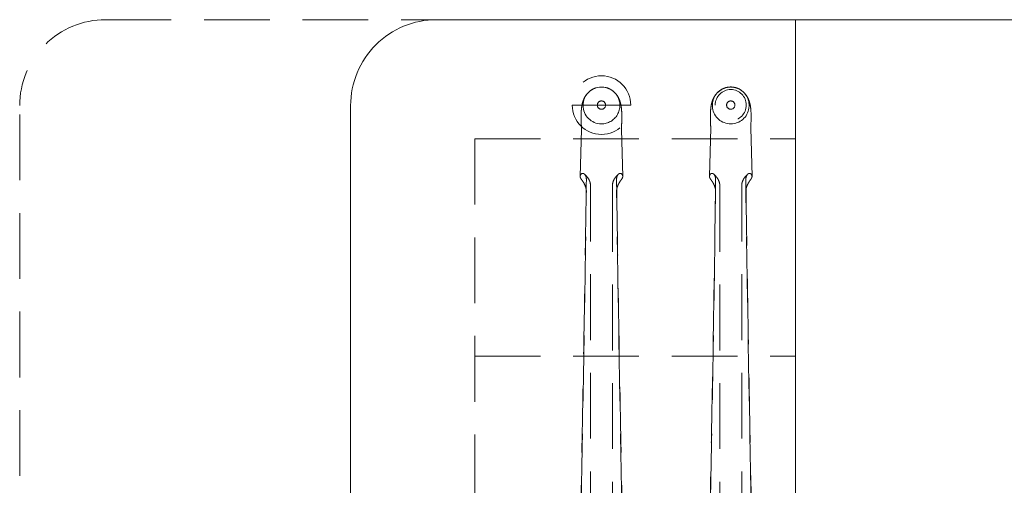
# Model space of a CAD drawing. Units: millimetres. Extents: x 11171 to 25774, y -3197 to 2870.
# Drawn here: x 19059 to 19154, y -852 to -807 of the extents above; entities that cross this region are included whole.
import ezdxf

# ---------------------------------------------------------------- set-up
doc = ezdxf.new("R2010")
doc.units = ezdxf.units.MM
doc.linetypes.add('CENTER', pattern=[50.8, 31.75, -6.35, 6.35, -6.35])
doc.linetypes.add('HIDDEN', pattern=[9.525, 6.35, -3.175])
for name, color, linetype, lineweight in [('Düz_Çizgi_Addo', 7, 'Continuous', 20), ('Eksen_Addo', 1, 'CENTER', 5), ('Kesik_Çizgi_Addo', 7, 'HIDDEN', 5)]:
    doc.layers.add(name, color=color, linetype=linetype, lineweight=lineweight)

# ---------------------------------------------------------------- blocks, each defined once
blk = doc.blocks.new('01 ARS TB RL 1A ST 220 100 075-Plan')
at = {"layer": 'Düz_Çizgi_Addo'}
blk.add_line((-67, 0), (-67, -100), dxfattribs=at)
blk.add_lwpolyline([(-101.7, 0), (101.7, 0, -0.414214), (110, -8.3), (110, -91.7, -0.414214), (101.7, -100), (-101.7, -100, -0.414214), (-110, -91.7), (-110, -8.3, -0.414214)], format="xyb", close=True, dxfattribs=at)
at = {"layer": 'Eksen_Addo', "linetype": 'HIDDEN'}
blk.add_lwpolyline([(-99, -100), (-133.7, -100, -0.414214), (-142, -91.7), (-142, -8.3, -0.414214), (-133.7, 0), (-99, 0)], format="xyb", dxfattribs=at)
at = {"layer": 'Kesik_Çizgi_Addo'}
for p, q in [((-82.921, -8.247), (-88.579, -8.247)), ((-86.15, -8.247), (-86.15, -8.247)), ((-85.35, -8.247), (-85.35, -8.247)), ((-74.75, -8.246), (-74.75, -8.246)), ((-73.65, -8.246), (-73.65, -8.246)), ((-72.85, -8.246), (-72.85, -8.246)), ((-71.75, -8.246), (-71.75, -8.246)), ((-87.68, -10.45), (-87.684, -10.599)), ((-83.82, -10.45), (-83.816, -10.599)), ((-75.18, -10.449), (-75.306, -15.136)), ((-71.32, -10.449), (-71.194, -15.136)), ((-87.684, -10.599), (-87.806, -15.137)), ((-83.816, -10.599), (-83.694, -15.137)), ((-98, -11.5), (-98, -88.5)), ((-98, -11.5), (-67, -11.5)), ((-86.806, -49.997), (-86.806, -16.067)), ((-84.694, -16.067), (-84.694, -48.845)), ((-74.306, -16.066), (-74.306, -48.845)), ((-72.194, -49.996), (-72.194, -16.066)), ((-98, -32.5), (-67, -32.5))]:
    blk.add_line(p, q, dxfattribs=at)
for start, end in [(0, 180), (0.00049, 179.99951), (180, 0)]:
    blk.add_arc((-85.75, -8.247), 2.829, start, end, dxfattribs=at)
for centre, major_axis, ratio, start_param, end_param in [((-85.75, -8.281), (0, -1.78), 0.999774, 3.141593, 6.283185), ((-85.75, -8.281), (0, -1.78), 0.999774, 0, 3.141593), ((-73.25, -8.28), (0, -1.78), 0.999774, 3.42442, 6.283185), ((-73.25, -8.28), (0, -1.78), 0.999774, 3.141593, 3.42442), ((-73.25, -8.28), (0, -1.78), 0.999774, 2.858765, 3.141593), ((-73.25, -8.28), (0, -1.78), 0.999774, 0, 2.858765), ((-85.75, -8.247), (0.4, 0), 1, 6.282918, 9.424778), ((-85.75, -8.247), (0.4, 0), 1, 3.14186, 6.282918), ((-85.75, -8.247), (0.4, 0), 1, 3.141593, 3.14186), ((-85.75, -10.468), (-1.93, 0), 0.586748, 6.267372, 6.319436), ((-85.75, -10.468), (1.93, 0), 0.586748, 6.246935, 6.298999), ((-85.75, -15.145), (2.056, 0), 0.387901, 3.141593, 3.336259), ((-85.75, -15.145), (2.056, 0), 0.387901, 2.945857, 3.056275), ((-85.75, -15.145), (-2.056, 0), 0.387901, 3.22691, 3.337328), ((-85.75, -15.145), (-2.056, 0), 0.387901, 2.946926, 3.141593), ((-73.25, -15.145), (2.056, 0), 0.387901, 3.141593, 3.336259), ((-73.25, -15.145), (2.056, 0), 0.387901, 2.945857, 3.056275), ((-73.25, -15.145), (-2.056, 0), 0.387901, 3.22691, 3.337328), ((-73.25, -15.145), (-2.056, 0), 0.387901, 2.946926, 3.141593)]:
    blk.add_ellipse(centre, major_axis=major_axis, ratio=ratio, start_param=start_param, end_param=end_param, dxfattribs=at)
for centre, major_axis in [((-73.25, -8.246), (-1.5, 0)), ((-73.25, -8.246), (-1.5, 0)), ((-85.75, -8.247), (0, -0.4)), ((-73.25, -8.246), (-0.4, 0)), ((-73.25, -8.246), (-0.4, 0))]:
    blk.add_ellipse(centre, major_axis=major_axis, ratio=1, dxfattribs=at)
for points, knots in [([(-87.679, -10.509), (-87.692, -10.295), (-87.703, -10.085), (-87.716, -9.691), (-87.719, -9.505), (-87.717, -9.16), (-87.713, -8.999), (-87.693, -8.682), (-87.677, -8.527), (-87.625, -8.196), (-87.586, -8.018), (-87.47, -7.691), (-87.404, -7.544), (-87.254, -7.3), (-87.18, -7.199), (-87.016, -7.018), (-86.926, -6.936), (-86.732, -6.791), (-86.626, -6.726), (-86.429, -6.633), (-86.339, -6.598), (-86.247, -6.572)], [0, 0, 0, 0, 6.916175, 6.916175, 13.4878, 13.4878, 19.744254, 19.744254, 26.349423, 26.349423, 33.793784, 33.793784, 39.309193, 39.309193, 43.222736, 43.222736, 46.893021, 46.893021, 50.598944, 50.598944, 53.478118, 53.478118, 53.478118, 53.478118]), ([(-85.253, -6.572), (-85.133, -6.607), (-85.016, -6.655), (-84.796, -6.772), (-84.693, -6.842), (-84.504, -6.999), (-84.418, -7.086), (-84.268, -7.269), (-84.203, -7.365), (-84.094, -7.557), (-84.048, -7.654), (-83.972, -7.847), (-83.941, -7.944), (-83.887, -8.149), (-83.865, -8.257), (-83.825, -8.511), (-83.81, -8.658), (-83.787, -8.994), (-83.782, -9.188), (-83.782, -9.571), (-83.786, -9.76), (-83.8, -10.134), (-83.81, -10.32), (-83.821, -10.509)], [0, 0, 0, 0, 3.76611, 3.76611, 7.512848, 7.512848, 11.244191, 11.244191, 14.928917, 14.928917, 18.612353, 18.612353, 22.488905, 22.488905, 27.053904, 27.053904, 33.281534, 33.281534, 40.78032, 40.78032, 47.383854, 47.383854, 53.493773, 53.493773, 53.493773, 53.493773]), ([(-75.18, -10.479), (-75.193, -10.275), (-75.203, -10.075), (-75.216, -9.69), (-75.219, -9.505), (-75.217, -9.16), (-75.213, -8.999), (-75.193, -8.682), (-75.177, -8.526), (-75.125, -8.195), (-75.086, -8.018), (-74.97, -7.691), (-74.904, -7.544), (-74.754, -7.299), (-74.68, -7.198), (-74.516, -7.018), (-74.426, -6.936), (-74.232, -6.79), (-74.126, -6.726), (-73.929, -6.632), (-73.839, -6.598), (-73.747, -6.571)], [0.319699, 0.319699, 0.319699, 0.319699, 6.916175, 6.916175, 13.4878, 13.4878, 19.744254, 19.744254, 26.349423, 26.349423, 33.793784, 33.793784, 39.309193, 39.309193, 43.222736, 43.222736, 46.893021, 46.893021, 50.598944, 50.598944, 53.478118, 53.478118, 53.478118, 53.478118]), ([(-72.753, -6.571), (-72.633, -6.606), (-72.516, -6.654), (-72.296, -6.772), (-72.193, -6.842), (-72.004, -6.998), (-71.918, -7.086), (-71.768, -7.268), (-71.703, -7.364), (-71.594, -7.556), (-71.548, -7.653), (-71.472, -7.846), (-71.441, -7.943), (-71.387, -8.148), (-71.365, -8.256), (-71.325, -8.511), (-71.31, -8.657), (-71.287, -8.994), (-71.282, -9.187), (-71.282, -9.571), (-71.286, -9.759), (-71.3, -10.124), (-71.309, -10.3), (-71.32, -10.479)], [0, 0, 0, 0, 3.76611, 3.76611, 7.512848, 7.512848, 11.244191, 11.244191, 14.928917, 14.928917, 18.612353, 18.612353, 22.488905, 22.488905, 27.053904, 27.053904, 33.281534, 33.281534, 40.78032, 40.78032, 47.383854, 47.383854, 53.17407, 53.17407, 53.17407, 53.17407]), ([(-87.806, -15.137), (-87.806, -15.124), (-87.804, -15.111), (-87.801, -15.091), (-87.8, -15.084), (-87.799, -15.077)], [21.854421, 21.854421, 21.854421, 21.854421, 22.856298, 22.856298, 23.367024, 23.367024, 23.367024, 23.367024]), ([(-87.557, -14.851), (-87.577, -14.847), (-87.598, -14.848), (-87.679, -14.871), (-87.732, -14.923), (-87.767, -14.99)], [29.971747, 29.971747, 29.971747, 29.971747, 31.915072, 31.915072, 37.063721, 37.063721, 37.063721, 37.063721]), ([(-87.557, -14.851), (-87.55, -14.851), (-87.542, -14.852), (-87.486, -14.858), (-87.436, -14.881), (-87.343, -14.967), (-87.302, -15.027), (-87.251, -15.152), (-87.235, -15.208), (-87.214, -15.328), (-87.209, -15.392), (-87.21, -15.458)], [31.943659, 31.943659, 31.943659, 31.943659, 32.423317, 32.423317, 35.669928, 35.669928, 38.903771, 38.903771, 41.084241, 41.084241, 43.269128, 43.269128, 43.269128, 43.269128]), ([(-86.806, -16.067), (-86.806, -15.951), (-86.822, -15.834), (-86.881, -15.619), (-86.922, -15.521), (-87.015, -15.349), (-87.065, -15.276), (-87.164, -15.15), (-87.213, -15.097), (-87.305, -15.003), (-87.349, -14.961), (-87.391, -14.923)], [0, 0, 0, 0, 2.011291, 2.011291, 4.022582, 4.022582, 6.033873, 6.033873, 8.045164, 8.045164, 10.056456, 10.056456, 10.056456, 10.056456]), ([(-84.694, -16.067), (-84.694, -15.951), (-84.678, -15.834), (-84.619, -15.619), (-84.578, -15.521), (-84.485, -15.349), (-84.435, -15.276), (-84.336, -15.15), (-84.287, -15.097), (-84.195, -15.003), (-84.151, -14.961), (-84.109, -14.923)], [0, 0, 0, 0, 2.011291, 2.011291, 4.022582, 4.022582, 6.033873, 6.033873, 8.045164, 8.045164, 10.056456, 10.056456, 10.056456, 10.056456]), ([(-83.943, -14.851), (-83.95, -14.851), (-83.958, -14.852), (-84.014, -14.858), (-84.064, -14.881), (-84.157, -14.967), (-84.198, -15.027), (-84.249, -15.152), (-84.265, -15.208), (-84.286, -15.328), (-84.291, -15.392), (-84.29, -15.458)], [31.943659, 31.943659, 31.943659, 31.943659, 32.423317, 32.423317, 35.669928, 35.669928, 38.903771, 38.903771, 41.084241, 41.084241, 43.269128, 43.269128, 43.269128, 43.269128]), ([(-83.943, -14.851), (-83.923, -14.847), (-83.902, -14.848), (-83.821, -14.871), (-83.768, -14.923), (-83.733, -14.99)], [29.971747, 29.971747, 29.971747, 29.971747, 31.915072, 31.915072, 37.063721, 37.063721, 37.063721, 37.063721]), ([(-83.694, -15.137), (-83.694, -15.124), (-83.696, -15.111), (-83.699, -15.091), (-83.7, -15.084), (-83.701, -15.077)], [21.854421, 21.854421, 21.854421, 21.854421, 22.856298, 22.856298, 23.367024, 23.367024, 23.367024, 23.367024]), ([(-75.306, -15.145), (-75.306, -15.129), (-75.305, -15.113), (-75.301, -15.09), (-75.3, -15.083), (-75.299, -15.077)], [21.643169, 21.643169, 21.643169, 21.643169, 22.856298, 22.856298, 23.367024, 23.367024, 23.367024, 23.367024]), ([(-75.057, -14.851), (-75.077, -14.847), (-75.098, -14.848), (-75.179, -14.87), (-75.232, -14.922), (-75.267, -14.99)], [29.971747, 29.971747, 29.971747, 29.971747, 31.915072, 31.915072, 37.063721, 37.063721, 37.063721, 37.063721]), ([(-75.057, -14.851), (-75.05, -14.851), (-75.042, -14.851), (-74.986, -14.857), (-74.936, -14.88), (-74.843, -14.966), (-74.802, -15.027), (-74.751, -15.151), (-74.735, -15.207), (-74.714, -15.327), (-74.709, -15.391), (-74.71, -15.458)], [31.943659, 31.943659, 31.943659, 31.943659, 32.423317, 32.423317, 35.669928, 35.669928, 38.903771, 38.903771, 41.084241, 41.084241, 43.269128, 43.269128, 43.269128, 43.269128]), ([(-74.306, -16.066), (-74.306, -15.95), (-74.322, -15.834), (-74.381, -15.618), (-74.422, -15.52), (-74.515, -15.349), (-74.565, -15.276), (-74.664, -15.149), (-74.713, -15.096), (-74.805, -15.002), (-74.849, -14.961), (-74.891, -14.923)], [0, 0, 0, 0, 2.011291, 2.011291, 4.022582, 4.022582, 6.033873, 6.033873, 8.045164, 8.045164, 10.056456, 10.056456, 10.056456, 10.056456]), ([(-72.194, -16.066), (-72.194, -15.95), (-72.178, -15.834), (-72.119, -15.618), (-72.078, -15.52), (-71.985, -15.349), (-71.935, -15.276), (-71.836, -15.149), (-71.787, -15.096), (-71.695, -15.002), (-71.651, -14.961), (-71.609, -14.923)], [0, 0, 0, 0, 2.011291, 2.011291, 4.022582, 4.022582, 6.033873, 6.033873, 8.045164, 8.045164, 10.056456, 10.056456, 10.056456, 10.056456]), ([(-71.443, -14.851), (-71.45, -14.851), (-71.458, -14.851), (-71.514, -14.857), (-71.564, -14.88), (-71.657, -14.966), (-71.698, -15.027), (-71.749, -15.151), (-71.765, -15.207), (-71.786, -15.327), (-71.791, -15.391), (-71.79, -15.458)], [31.943659, 31.943659, 31.943659, 31.943659, 32.423317, 32.423317, 35.669928, 35.669928, 38.903771, 38.903771, 41.084241, 41.084241, 43.269128, 43.269128, 43.269128, 43.269128]), ([(-71.443, -14.851), (-71.423, -14.847), (-71.402, -14.848), (-71.321, -14.87), (-71.268, -14.922), (-71.233, -14.99)], [29.971747, 29.971747, 29.971747, 29.971747, 31.915072, 31.915072, 37.063721, 37.063721, 37.063721, 37.063721]), ([(-71.194, -15.145), (-71.194, -15.129), (-71.195, -15.113), (-71.199, -15.09), (-71.2, -15.083), (-71.201, -15.077)], [21.643169, 21.643169, 21.643169, 21.643169, 22.856298, 22.856298, 23.367024, 23.367024, 23.367024, 23.367024]), ([(-87.767, -15.3), (-87.765, -15.304), (-87.763, -15.309), (-87.732, -15.364), (-87.694, -15.415), (-87.618, -15.522), (-87.586, -15.568), (-87.557, -15.617)], [44.509514, 44.509514, 44.509514, 44.509514, 44.826742, 44.826742, 48.333812, 48.333812, 50.893046, 50.893046, 50.893046, 50.893046]), ([(-87.21, -16.609), (-87.208, -16.492), (-87.225, -16.368), (-87.286, -16.132), (-87.329, -16.02), (-87.43, -15.814), (-87.485, -15.724), (-87.544, -15.635), (-87.551, -15.626), (-87.557, -15.617)], [0, 0, 0, 0, 3.797358, 3.797358, 7.371504, 7.371504, 10.929997, 10.929997, 11.349679, 11.349679, 11.349679, 11.349679]), ([(-84.29, -16.609), (-84.292, -16.492), (-84.275, -16.368), (-84.214, -16.132), (-84.171, -16.02), (-84.07, -15.814), (-84.015, -15.724), (-83.956, -15.635), (-83.949, -15.626), (-83.943, -15.617)], [0, 0, 0, 0, 3.797358, 3.797358, 7.371504, 7.371504, 10.929997, 10.929997, 11.349679, 11.349679, 11.349679, 11.349679]), ([(-83.733, -15.3), (-83.735, -15.304), (-83.737, -15.309), (-83.768, -15.364), (-83.806, -15.415), (-83.882, -15.522), (-83.914, -15.568), (-83.943, -15.617)], [44.509514, 44.509514, 44.509514, 44.509514, 44.826742, 44.826742, 48.333812, 48.333812, 50.893046, 50.893046, 50.893046, 50.893046]), ([(-75.267, -15.299), (-75.265, -15.304), (-75.263, -15.308), (-75.232, -15.363), (-75.194, -15.415), (-75.118, -15.521), (-75.086, -15.568), (-75.057, -15.617)], [44.509514, 44.509514, 44.509514, 44.509514, 44.826742, 44.826742, 48.333812, 48.333812, 50.893046, 50.893046, 50.893046, 50.893046]), ([(-74.71, -15.458), (-74.73, -16.887), (-74.751, -18.358), (-74.805, -21.96), (-74.839, -24.114), (-74.908, -28.424), (-74.944, -30.58), (-75.017, -34.794), (-75.054, -36.852), (-75.126, -40.755), (-75.166, -42.892), (-75.217, -45.491), (-75.226, -45.953), (-75.235, -46.248)], [18.60195, 18.60195, 18.60195, 18.60195, 64.343278, 64.343278, 128.686556, 128.686556, 193.029834, 193.029834, 257.373112, 257.373112, 321.099686, 321.099686, 334.878642, 334.878642, 334.878642, 334.878642]), ([(-74.723, -16.408), (-74.731, -16.354), (-74.742, -16.3), (-74.786, -16.131), (-74.829, -16.02), (-74.93, -15.814), (-74.985, -15.724), (-75.044, -15.635), (-75.051, -15.626), (-75.057, -15.617)], [2.114172, 2.114172, 2.114172, 2.114172, 3.797358, 3.797358, 7.371504, 7.371504, 10.929997, 10.929997, 11.349679, 11.349679, 11.349679, 11.349679]), ([(-71.79, -15.458), (-71.77, -16.887), (-71.749, -18.358), (-71.695, -21.96), (-71.661, -24.114), (-71.592, -28.424), (-71.556, -30.58), (-71.483, -34.794), (-71.446, -36.852), (-71.374, -40.755), (-71.334, -42.892), (-71.283, -45.491), (-71.274, -45.953), (-71.265, -46.248)], [18.60195, 18.60195, 18.60195, 18.60195, 64.343278, 64.343278, 128.686556, 128.686556, 193.029834, 193.029834, 257.373112, 257.373112, 321.099686, 321.099686, 334.878642, 334.878642, 334.878642, 334.878642]), ([(-71.777, -16.408), (-71.769, -16.354), (-71.758, -16.3), (-71.714, -16.131), (-71.671, -16.02), (-71.57, -15.814), (-71.515, -15.724), (-71.456, -15.635), (-71.449, -15.626), (-71.443, -15.617)], [2.114172, 2.114172, 2.114172, 2.114172, 3.797358, 3.797358, 7.371504, 7.371504, 10.929997, 10.929997, 11.349679, 11.349679, 11.349679, 11.349679]), ([(-71.233, -15.299), (-71.235, -15.304), (-71.237, -15.308), (-71.268, -15.363), (-71.306, -15.415), (-71.382, -15.521), (-71.414, -15.568), (-71.443, -15.617)], [44.509514, 44.509514, 44.509514, 44.509514, 44.826742, 44.826742, 48.333812, 48.333812, 50.893046, 50.893046, 50.893046, 50.893046]), ([(-87.223, -16.409), (-87.24, -17.537), (-87.256, -18.688), (-87.305, -21.96), (-87.339, -24.115), (-87.408, -28.425), (-87.444, -30.581), (-87.517, -34.795), (-87.554, -36.853), (-87.626, -40.756), (-87.666, -42.892), (-87.717, -45.491), (-87.726, -45.954), (-87.735, -46.248)], [28.677126, 28.677126, 28.677126, 28.677126, 64.343278, 64.343278, 128.686556, 128.686556, 193.029834, 193.029834, 257.373112, 257.373112, 321.099686, 321.099686, 334.878642, 334.878642, 334.878642, 334.878642]), ([(-87.712, -46.365), (-87.709, -46.377), (-87.706, -46.224), (-87.657, -43.695), (-87.613, -41.32), (-87.539, -37.263), (-87.504, -35.27), (-87.434, -31.19), (-87.399, -29.101), (-87.333, -24.924), (-87.301, -22.835), (-87.249, -19.37), (-87.229, -17.97), (-87.21, -16.609)], [65.288917, 65.288917, 65.288917, 65.288917, 69.79905, 69.79905, 139.598099, 139.598099, 200.905847, 200.905847, 262.213596, 262.213596, 323.521344, 323.521344, 366.238963, 366.238963, 366.238963, 366.238963]), ([(-83.788, -46.365), (-83.791, -46.377), (-83.794, -46.224), (-83.843, -43.695), (-83.887, -41.32), (-83.961, -37.263), (-83.996, -35.27), (-84.066, -31.19), (-84.101, -29.101), (-84.167, -24.924), (-84.199, -22.835), (-84.251, -19.37), (-84.271, -17.97), (-84.29, -16.609)], [65.288917, 65.288917, 65.288917, 65.288917, 69.79905, 69.79905, 139.598099, 139.598099, 200.905847, 200.905847, 262.213596, 262.213596, 323.521344, 323.521344, 366.238963, 366.238963, 366.238963, 366.238963]), ([(-84.277, -16.409), (-84.26, -17.537), (-84.244, -18.688), (-84.195, -21.96), (-84.161, -24.115), (-84.092, -28.425), (-84.056, -30.581), (-83.983, -34.795), (-83.946, -36.853), (-83.874, -40.756), (-83.834, -42.892), (-83.783, -45.491), (-83.774, -45.954), (-83.765, -46.248)], [28.677126, 28.677126, 28.677126, 28.677126, 64.343278, 64.343278, 128.686556, 128.686556, 193.029834, 193.029834, 257.373112, 257.373112, 321.099686, 321.099686, 334.878642, 334.878642, 334.878642, 334.878642]), ([(-75.212, -46.364), (-75.209, -46.377), (-75.206, -46.223), (-75.157, -43.695), (-75.113, -41.319), (-75.039, -37.262), (-75.004, -35.27), (-74.934, -31.189), (-74.899, -29.101), (-74.833, -24.924), (-74.801, -22.835), (-74.749, -19.37), (-74.729, -17.97), (-74.71, -16.609)], [65.288917, 65.288917, 65.288917, 65.288917, 69.79905, 69.79905, 139.598099, 139.598099, 200.905847, 200.905847, 262.213596, 262.213596, 323.521344, 323.521344, 366.238963, 366.238963, 366.238963, 366.238963]), ([(-71.288, -46.364), (-71.291, -46.377), (-71.294, -46.223), (-71.343, -43.695), (-71.387, -41.319), (-71.461, -37.262), (-71.496, -35.27), (-71.566, -31.189), (-71.601, -29.101), (-71.667, -24.924), (-71.699, -22.835), (-71.751, -19.37), (-71.771, -17.97), (-71.79, -16.609)], [65.288917, 65.288917, 65.288917, 65.288917, 69.79905, 69.79905, 139.598099, 139.598099, 200.905847, 200.905847, 262.213596, 262.213596, 323.521344, 323.521344, 366.238963, 366.238963, 366.238963, 366.238963])]:
    blk.add_open_spline(points, degree=3, knots=knots, dxfattribs=at)
for points in [[(-87.806, -15.145), (-87.806, -15.143), (-87.806, -15.14), (-87.806, -15.137)], [(-83.694, -15.145), (-83.694, -15.143), (-83.694, -15.14), (-83.694, -15.137)], [(-87.21, -15.458), (-87.214, -15.773), (-87.219, -16.09), (-87.223, -16.409)], [(-84.29, -15.458), (-84.286, -15.773), (-84.281, -16.09), (-84.277, -16.409)], [(-74.71, -16.609), (-74.709, -16.543), (-74.714, -16.476), (-74.723, -16.408)], [(-71.79, -16.609), (-71.791, -16.543), (-71.786, -16.476), (-71.777, -16.408)]]:
    blk.add_open_spline(points, degree=3, dxfattribs=at)

msp = doc.modelspace()

# ---------------------------------------------------------------- block references
at = {"layer": 'Düz_Çizgi_Addo'}
msp.add_blockref('01 ARS TB RL 1A ST 220 100 075-Plan', (19200.655, -807.426), dxfattribs=at)

doc.saveas('drawing.dxf')
